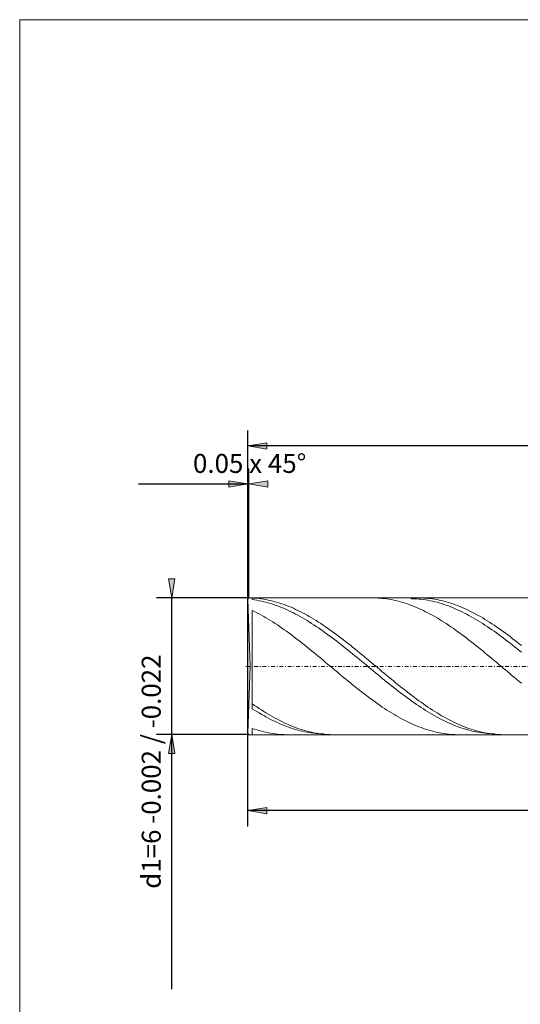
# Model space of a CAD drawing. Units: millimetres. Extents: x -135 to 143, y -100 to 100.
# Drawn here: x -135 to -69, y -30 to 100 of the extents above; entities that cross this region are included whole.
import ezdxf

# ---------------------------------------------------------------- set-up
doc = ezdxf.new("R2010")
doc.units = ezdxf.units.MM
doc.header["$MEASUREMENT"] = 0
doc.linetypes.add('DASHDOT', pattern=[1, 0.5, -0.25, 0, -0.25])
doc.layers.get('0').update_dxf_attribs({"lineweight": 0})
for name, color, linetype, lineweight in [('Bemassung', 7, 'Continuous', 0), ('Geo', 7, 'Continuous', 0), ('Rahmen', 7, 'Continuous', 0)]:
    doc.layers.add(name, color=color, linetype=linetype, lineweight=lineweight)
doc.styles.get("Standard").update_dxf_attribs({"font": 'Arial'})
doc.dimstyles.new('BEM-ISBE', dxfattribs={"dimtxt": 2.5, "dimasz": 2.5, "dimexe": 1.25, "dimexo": 0.625, "dimtad": 1, "dimdec": 3, "dimzin": 0, "dimdsep": 46, "dimtxsty": 'Standard', "dimblk": 'VDDIM_DEFAULT', "dimcen": 0.09, "dimadec": 3, "dimazin": 0, "dimtol": 1, "dimtm": 1e-09, "dimtfac": 0.5, "dimtdec": 3, "dimtmove": 0, "dimatfit": 3, "dimfxl": 1, "dimtolj": 1, "dimtzin": 0, "dimarcsym": 0})

# ---------------------------------------------------------------- blocks, each defined once
blk = doc.blocks.new('VDDIM_DEFAULT')
at = {"linetype": 'Continuous'}
blk.add_hatch(color=0, dxfattribs=at).paths.add_polyline_path([(0, 0), (-1, -0.1665), (-1, 0.1665)], flags=0)
at = {"color": 0, "linetype": 'Continuous'}
blk.add_lwpolyline([(0, 0), (-1, -0.1665), (-1, 0.1665), (0, 0)], dxfattribs=at)
blk = doc.blocks.new('*D3')
at = {"layer": 'Bemassung', "color": 0, "lineweight": -2}
for p, q in [((-104.64, -6.2), (-104.64, 45.8)), ((-104.49, 23.8), (-104.49, 40.8)), ((-119.02, 38.8), (-104.49, 38.8))]:
    blk.add_line(p, q, dxfattribs=at)
at = {"layer": 'Bemassung', "color": 0}
for p in [(-104.49, 23.8), (-104.64, -6.2)]:
    blk.add_point(p, dxfattribs=at)
at = {"layer": 'Bemassung', "color": 0, "lineweight": -2, "xscale": 2.5, "yscale": 2.5, "zscale": 2.5}
blk.add_blockref('VDDIM_DEFAULT', (-104.64, 38.8), dxfattribs=at)
at = {"layer": 'Bemassung', "color": 0, "lineweight": -2, "xscale": 2.5, "yscale": 2.5, "zscale": 2.5, "rotation": 180}
blk.add_blockref('VDDIM_DEFAULT', (-104.49, 38.8), dxfattribs=at)
at = {"layer": 'Bemassung', "color": 0, "insert": (-104.39, 39.46), "char_height": 2.5, "attachment_point": 8}
blk.add_mtext('0.05 x 45°', dxfattribs=at)
blk = doc.blocks.new('*D5')
at = {"layer": 'Bemassung', "color": 0, "lineweight": -2}
for p, q in [((-104.64, -6.2), (-104.64, 45.8)), ((-14.64, 5.8), (-14.64, -6.2)), ((-14.64, -4.2), (-104.64, -4.2))]:
    blk.add_line(p, q, dxfattribs=at)
at = {"layer": 'Bemassung', "color": 0}
for p in [(-14.64, 5.8), (-104.64, -6.2)]:
    blk.add_point(p, dxfattribs=at)
at = {"layer": 'Bemassung', "color": 0, "lineweight": -2, "xscale": 2.5, "yscale": 2.5, "zscale": 2.5, "rotation": 180}
blk.add_blockref('VDDIM_DEFAULT', (-104.64, -4.2), dxfattribs=at)
at = {"layer": 'Bemassung', "color": 0, "lineweight": -2, "xscale": 2.5, "yscale": 2.5, "zscale": 2.5}
blk.add_blockref('VDDIM_DEFAULT', (-14.64, -4.2), dxfattribs=at)
at = {"layer": 'Bemassung', "color": 0, "insert": (-59.69, -3.54), "char_height": 2.5, "attachment_point": 8}
blk.add_mtext('l2=30', dxfattribs=at)
blk = doc.blocks.new('*D6')
at = {"layer": 'Bemassung', "color": 0, "lineweight": -2}
for p, q in [((-104.64, -6.2), (-104.64, 45.8)), ((120.36, 23.8), (120.36, 45.8)), ((120.36, 43.8), (-104.64, 43.8))]:
    blk.add_line(p, q, dxfattribs=at)
at = {"layer": 'Bemassung', "color": 0}
for p in [(120.36, 23.8), (-104.64, -6.2)]:
    blk.add_point(p, dxfattribs=at)
at = {"layer": 'Bemassung', "color": 0, "lineweight": -2, "xscale": 2.5, "yscale": 2.5, "zscale": 2.5, "rotation": 180}
blk.add_blockref('VDDIM_DEFAULT', (-104.64, 43.8), dxfattribs=at)
at = {"layer": 'Bemassung', "color": 0, "lineweight": -2, "xscale": 2.5, "yscale": 2.5, "zscale": 2.5}
blk.add_blockref('VDDIM_DEFAULT', (120.36, 43.8), dxfattribs=at)
at = {"layer": 'Bemassung', "color": 0, "insert": (7.86, 44.46), "char_height": 2.5, "attachment_point": 8}
blk.add_mtext('l1=75', dxfattribs=at)
blk = doc.blocks.new('*D4')
at = {"layer": 'Bemassung', "color": 0, "lineweight": -2}
for p, q in [((-104.49, 23.8), (-116.64, 23.8)), ((-114.64, -27.68), (-114.64, 23.8)), ((-104.49, 5.8), (-116.64, 5.8))]:
    blk.add_line(p, q, dxfattribs=at)
at = {"layer": 'Bemassung', "color": 0}
for p in [(-104.49, 23.8), (-104.49, 5.8)]:
    blk.add_point(p, dxfattribs=at)
at = {"layer": 'Bemassung', "color": 0, "lineweight": -2, "xscale": 2.5, "yscale": 2.5, "zscale": 2.5}
for p, rotation in [((-114.64, 23.8), 270), ((-114.64, 5.8), 90)]:
    blk.add_blockref('VDDIM_DEFAULT', p, dxfattribs=dict(at, rotation=rotation))
at = {"layer": 'Bemassung', "color": 0, "insert": (-115.3, 0.93), "char_height": 2.5, "attachment_point": 8, "rotation": 90}
blk.add_mtext('d1=6 -0.002 / -0.022', dxfattribs=at)

msp = doc.modelspace()

# ---------------------------------------------------------------- linework, layer by layer
at = {"layer": 'Geo'}
for p, q in [((-104.638, 23.6451), (-104.488, 23.7951)), ((-104.329, 14.7951), (-104.638, 23.6451)), ((-104.638, 23.6451), (-104.638, 5.9451)), ((-104.488, 23.7951), (-14.638, 23.7951)), ((-104.038, 23.7951), (-104.038, 23.781)), ((-104.038, 23.781), (-104.038, 23.7951)), ((-104.038, 23.7951), (-104.038, 23.5754)), ((-104.038, 23.781), (-103.738, 23.7634)), ((-104.038, 23.5754), (-103.738, 23.5334)), ((-103.738, 23.7634), (-103.438, 23.7388)), ((-103.738, 23.5334), (-103.438, 23.4845)), ((-103.438, 23.7388), (-103.138, 23.7072)), ((-103.438, 23.4845), (-103.138, 23.4289)), ((-103.138, 23.7072), (-102.838, 23.6686)), ((-103.138, 23.4289), (-102.838, 23.3665)), ((-102.838, 23.6686), (-102.538, 23.6231)), ((-102.838, 23.3665), (-102.538, 23.2974)), ((-102.538, 23.6231), (-102.238, 23.5707)), ((-102.238, 23.5707), (-101.938, 23.5114)), ((-101.938, 23.5114), (-101.638, 23.4453)), ((-101.638, 23.4453), (-101.338, 23.3724)), ((-101.338, 23.3724), (-101.038, 23.2928)), ((-88.1644, 23.7951), (-88.138, 23.795)), ((-88.138, 23.795), (-87.838, 23.7909)), ((-87.838, 23.7909), (-87.538, 23.7797)), ((-87.538, 23.7797), (-87.238, 23.7615)), ((-87.238, 23.7615), (-86.938, 23.7363)), ((-86.938, 23.7363), (-86.638, 23.7041)), ((-86.638, 23.7041), (-86.338, 23.6649)), ((-86.338, 23.6649), (-86.038, 23.6188)), ((-86.038, 23.6188), (-85.738, 23.5657)), ((-85.738, 23.5657), (-85.438, 23.5059)), ((-85.438, 23.5059), (-85.138, 23.4392)), ((-85.138, 23.4392), (-84.838, 23.3657)), ((-84.838, 23.3657), (-84.538, 23.2855)), ((-83.2453, 23.7951), (-83.038, 23.6814)), ((-83.038, 23.6814), (-82.738, 23.6731)), ((-82.738, 23.6731), (-82.438, 23.6579)), ((-82.438, 23.6579), (-82.138, 23.6357)), ((-82.174, 23.7951), (-82.138, 23.795)), ((-82.138, 23.795), (-81.838, 23.7906)), ((-82.138, 23.6357), (-81.838, 23.6067)), ((-81.838, 23.7906), (-81.538, 23.7792)), ((-81.838, 23.6067), (-81.538, 23.5707)), ((-81.538, 23.7792), (-81.238, 23.7608)), ((-81.538, 23.5707), (-81.238, 23.5279)), ((-81.238, 23.7608), (-80.938, 23.7354)), ((-81.238, 23.5279), (-80.938, 23.4782)), ((-80.938, 23.7354), (-80.638, 23.7029)), ((-80.938, 23.4782), (-80.638, 23.4217)), ((-80.638, 23.7029), (-80.338, 23.6635)), ((-80.638, 23.4217), (-80.338, 23.3585)), ((-80.338, 23.6635), (-80.038, 23.6172)), ((-80.338, 23.3585), (-80.038, 23.2886)), ((-80.038, 23.6172), (-79.738, 23.5639)), ((-79.738, 23.5639), (-79.438, 23.5038)), ((-79.438, 23.5038), (-79.138, 23.4369)), ((-79.138, 23.4369), (-78.838, 23.3632)), ((-78.838, 23.3632), (-78.538, 23.2829)), ((-104.038, 22.1489), (-104.038, 9.8663)), ((-104.038, 9.8663), (-104.038, 22.1489)), ((-104.038, 22.1489), (-103.738, 22.0009)), ((-102.538, 23.2974), (-102.238, 23.2216)), ((-102.238, 23.2216), (-101.938, 23.1393)), ((-101.938, 23.1393), (-101.638, 23.0504)), ((-101.638, 23.0504), (-101.338, 22.9551)), ((-101.338, 22.9551), (-101.038, 22.8534)), ((-101.038, 23.2928), (-100.738, 23.2066)), ((-101.038, 22.8534), (-100.738, 22.7453)), ((-100.738, 23.2066), (-100.438, 23.1138)), ((-100.738, 22.7453), (-100.438, 22.6311)), ((-100.438, 23.1138), (-100.138, 23.0145)), ((-100.438, 22.6311), (-100.138, 22.5107)), ((-100.138, 23.0145), (-99.838, 22.9088)), ((-100.138, 22.5107), (-99.838, 22.3843)), ((-99.838, 22.9088), (-99.538, 22.7967)), ((-99.838, 22.3843), (-99.538, 22.252)), ((-99.538, 22.7967), (-99.238, 22.6783)), ((-99.538, 22.252), (-99.238, 22.1138)), ((-99.238, 22.6783), (-98.938, 22.5538)), ((-99.238, 22.1138), (-98.938, 21.9699)), ((-98.938, 22.5538), (-98.638, 22.4232)), ((-98.638, 22.4232), (-98.338, 22.2867)), ((-98.338, 22.2867), (-98.038, 22.1442)), ((-98.038, 22.1442), (-97.738, 21.9961)), ((-84.538, 23.2855), (-84.238, 23.1987)), ((-84.238, 23.1987), (-83.938, 23.1053)), ((-83.938, 23.1053), (-83.638, 23.0055)), ((-83.638, 23.0055), (-83.338, 22.8992)), ((-83.338, 22.8992), (-83.038, 22.7865)), ((-83.038, 22.7865), (-82.738, 22.6676)), ((-82.738, 22.6676), (-82.438, 22.5426)), ((-82.438, 22.5426), (-82.138, 22.4114)), ((-82.138, 22.4114), (-81.838, 22.2744)), ((-81.838, 22.2744), (-81.538, 22.1314)), ((-81.538, 22.1314), (-81.238, 21.9828)), ((-80.038, 23.2886), (-79.738, 23.2121)), ((-79.738, 23.2121), (-79.438, 23.129)), ((-79.438, 23.129), (-79.138, 23.0393)), ((-79.138, 23.0393), (-78.838, 22.9432)), ((-78.838, 22.9432), (-78.538, 22.8407)), ((-78.538, 23.2829), (-78.238, 23.1958)), ((-78.538, 22.8407), (-78.238, 22.732)), ((-78.238, 23.1958), (-77.938, 23.1022)), ((-78.238, 22.732), (-77.938, 22.617)), ((-77.938, 23.1022), (-77.638, 23.0022)), ((-77.938, 22.617), (-77.638, 22.4959)), ((-77.638, 23.0022), (-77.338, 22.8957)), ((-77.638, 22.4959), (-77.338, 22.3688)), ((-77.338, 22.8957), (-77.038, 22.7828)), ((-77.338, 22.3688), (-77.038, 22.2357)), ((-77.038, 22.7828), (-76.738, 22.6637)), ((-77.038, 22.2357), (-76.738, 22.0969)), ((-76.738, 22.6637), (-76.438, 22.5385)), ((-76.738, 22.0969), (-76.438, 21.9523)), ((-76.438, 22.5385), (-76.138, 22.4072)), ((-76.138, 22.4072), (-75.838, 22.2699)), ((-75.838, 22.2699), (-75.538, 22.1268)), ((-75.538, 22.1268), (-75.238, 21.9779)), ((-104.038, 21.5102), (-104.038, 9.2103)), ((-103.738, 22.0009), (-103.438, 21.8473)), ((-103.438, 21.8473), (-103.138, 21.6882)), ((-103.138, 21.6882), (-102.838, 21.5236)), ((-102.838, 21.5236), (-102.538, 21.3538)), ((-102.538, 21.3538), (-102.238, 21.1789)), ((-102.238, 21.1789), (-101.938, 20.999)), ((-101.938, 20.999), (-101.638, 20.8142)), ((-101.638, 20.8142), (-101.338, 20.6248)), ((-98.938, 21.9699), (-98.638, 21.8204)), ((-98.638, 21.8204), (-98.338, 21.6654)), ((-98.338, 21.6654), (-98.038, 21.505)), ((-98.038, 21.505), (-97.738, 21.3394)), ((-97.738, 21.9961), (-97.438, 21.8423)), ((-97.738, 21.3394), (-97.438, 21.1686)), ((-97.438, 21.8423), (-97.138, 21.683)), ((-97.438, 21.1686), (-97.138, 20.9929)), ((-97.138, 21.683), (-96.838, 21.5183)), ((-97.138, 20.9929), (-96.838, 20.8123)), ((-96.838, 21.5183), (-96.538, 21.3483)), ((-96.838, 20.8123), (-96.538, 20.627)), ((-96.538, 21.3483), (-96.238, 21.1732)), ((-96.238, 21.1732), (-95.938, 20.9932)), ((-95.938, 20.9932), (-95.638, 20.8082)), ((-95.638, 20.8082), (-95.338, 20.6186)), ((-81.238, 21.9828), (-80.938, 21.8285)), ((-80.938, 21.8285), (-80.638, 21.6687)), ((-80.638, 21.6687), (-80.338, 21.5035)), ((-80.338, 21.5035), (-80.038, 21.3331)), ((-80.038, 21.3331), (-79.738, 21.1576)), ((-79.738, 21.1576), (-79.438, 20.9771)), ((-79.438, 20.9771), (-79.138, 20.7918)), ((-79.138, 20.7918), (-78.838, 20.6017)), ((-76.438, 21.9523), (-76.138, 21.8021)), ((-76.138, 21.8021), (-75.838, 21.6464)), ((-75.838, 21.6464), (-75.538, 21.4854)), ((-75.538, 21.4854), (-75.238, 21.3192)), ((-75.238, 21.9779), (-74.938, 21.8235)), ((-75.238, 21.3192), (-74.938, 21.1478)), ((-74.938, 21.8235), (-74.638, 21.6635)), ((-74.938, 21.1478), (-74.638, 20.9715)), ((-74.638, 21.6635), (-74.338, 21.4982)), ((-74.638, 20.9715), (-74.338, 20.7903)), ((-74.338, 21.4982), (-74.038, 21.3276)), ((-74.338, 20.7903), (-74.038, 20.6045)), ((-74.038, 21.3276), (-73.738, 21.1519)), ((-73.738, 21.1519), (-73.438, 20.9712)), ((-73.438, 20.9712), (-73.138, 20.7858)), ((-73.138, 20.7858), (-72.838, 20.5956)), ((-101.338, 20.6248), (-101.038, 20.4307)), ((-101.038, 20.4307), (-100.738, 20.2323)), ((-100.738, 20.2323), (-100.438, 20.0296)), ((-100.438, 20.0296), (-100.138, 19.8228)), ((-100.138, 19.8228), (-99.838, 19.6121)), ((-99.838, 19.6121), (-99.538, 19.3976)), ((-96.538, 20.627), (-96.238, 20.4372)), ((-96.238, 20.4372), (-95.938, 20.2429)), ((-95.938, 20.2429), (-95.638, 20.0444)), ((-95.638, 20.0444), (-95.338, 19.8417)), ((-95.338, 20.6186), (-95.038, 20.4244)), ((-95.338, 19.8417), (-95.038, 19.6351)), ((-95.038, 20.4244), (-94.738, 20.2259)), ((-95.038, 19.6351), (-94.738, 19.4248)), ((-94.738, 20.2259), (-94.438, 20.023)), ((-94.438, 20.023), (-94.138, 19.8161)), ((-94.138, 19.8161), (-93.838, 19.6053)), ((-93.838, 19.6053), (-93.538, 19.3906)), ((-78.838, 20.6017), (-78.538, 20.4072)), ((-78.538, 20.4072), (-78.238, 20.2082)), ((-78.238, 20.2082), (-77.938, 20.005)), ((-77.938, 20.005), (-77.638, 19.7977)), ((-77.638, 19.7977), (-77.338, 19.5865)), ((-77.338, 19.5865), (-77.038, 19.3716)), ((-74.038, 20.6045), (-73.738, 20.4141)), ((-73.738, 20.4141), (-73.438, 20.2193)), ((-73.438, 20.2193), (-73.138, 20.0203)), ((-73.138, 20.0203), (-72.838, 19.8172)), ((-72.838, 20.5956), (-72.538, 20.4009)), ((-72.838, 19.8172), (-72.538, 19.6101)), ((-72.538, 20.4009), (-72.238, 20.2018)), ((-72.538, 19.6101), (-72.238, 19.3993)), ((-72.238, 20.2018), (-71.938, 19.9984)), ((-71.938, 19.9984), (-71.638, 19.791)), ((-71.638, 19.791), (-71.338, 19.5797)), ((-71.338, 19.5797), (-71.038, 19.3647)), ((-99.538, 19.3976), (-99.238, 19.1795)), ((-99.238, 19.1795), (-98.938, 18.9579)), ((-98.938, 18.9579), (-98.638, 18.7332)), ((-98.638, 18.7332), (-98.338, 18.5053)), ((-98.338, 18.5053), (-98.038, 18.2745)), ((-98.038, 18.2745), (-97.738, 18.041)), ((-94.738, 19.4248), (-94.438, 19.2108)), ((-94.438, 19.2108), (-94.138, 18.9933)), ((-94.138, 18.9933), (-93.838, 18.7726)), ((-93.838, 18.7726), (-93.538, 18.5488)), ((-93.538, 19.3906), (-93.238, 19.1724)), ((-93.538, 18.5488), (-93.238, 18.322)), ((-93.238, 19.1724), (-92.938, 18.9508)), ((-93.238, 18.322), (-92.938, 18.0925)), ((-92.938, 18.9508), (-92.638, 18.7259)), ((-92.638, 18.7259), (-92.338, 18.498)), ((-92.338, 18.498), (-92.038, 18.2671)), ((-92.038, 18.2671), (-91.738, 18.0335)), ((-77.038, 19.3716), (-76.738, 19.1531)), ((-76.738, 19.1531), (-76.438, 18.9312)), ((-76.438, 18.9312), (-76.138, 18.706)), ((-76.138, 18.706), (-75.838, 18.4778)), ((-75.838, 18.4778), (-75.538, 18.2467)), ((-75.538, 18.2467), (-75.238, 18.0129)), ((-72.238, 19.3993), (-71.938, 19.1849)), ((-71.938, 19.1849), (-71.638, 18.967)), ((-71.638, 18.967), (-71.338, 18.7459)), ((-71.338, 18.7459), (-71.038, 18.5217)), ((-71.038, 19.3647), (-70.738, 19.146)), ((-71.038, 18.5217), (-70.738, 18.2946)), ((-70.738, 19.146), (-70.438, 18.924)), ((-70.738, 18.2946), (-70.438, 18.0648)), ((-70.438, 18.924), (-70.138, 18.6987)), ((-70.138, 18.6987), (-69.838, 18.4704)), ((-69.838, 18.4704), (-69.538, 18.2392)), ((-69.538, 18.2392), (-69.238, 18.0053)), ((-97.738, 18.041), (-97.438, 17.805)), ((-97.438, 17.805), (-97.138, 17.5666)), ((-97.138, 17.5666), (-96.838, 17.3261)), ((-96.838, 17.3261), (-96.538, 17.0836)), ((-96.538, 17.0836), (-96.238, 16.8392)), ((-92.938, 18.0925), (-92.638, 17.8603)), ((-92.638, 17.8603), (-92.338, 17.6258)), ((-92.338, 17.6258), (-92.038, 17.3891)), ((-92.038, 17.3891), (-91.738, 17.1503)), ((-91.738, 18.0335), (-91.438, 17.7974)), ((-91.738, 17.1503), (-91.438, 16.9097)), ((-91.438, 17.7974), (-91.138, 17.559)), ((-91.438, 16.9097), (-91.138, 16.6675)), ((-91.138, 17.559), (-90.838, 17.3184)), ((-90.838, 17.3184), (-90.538, 17.0758)), ((-90.538, 17.0758), (-90.238, 16.8314)), ((-75.238, 18.0129), (-74.938, 17.7765)), ((-74.938, 17.7765), (-74.638, 17.5379)), ((-74.638, 17.5379), (-74.338, 17.2971)), ((-74.338, 17.2971), (-74.038, 17.0543)), ((-74.038, 17.0543), (-73.738, 16.8098)), ((-70.438, 18.0648), (-70.138, 17.8323)), ((-70.138, 17.8323), (-69.838, 17.5975)), ((-69.838, 17.5975), (-69.538, 17.3606)), ((-69.538, 17.3606), (-69.238, 17.1216)), ((-69.238, 18.0053), (-68.938, 17.769)), ((-69.238, 17.1216), (-68.938, 16.8808)), ((-68.938, 17.769), (-68.638, 17.5302)), ((-68.938, 16.8808), (-68.638, 16.6383)), ((-96.238, 16.8392), (-95.938, 16.5933)), ((-95.938, 16.5933), (-95.638, 16.346)), ((-95.638, 16.346), (-95.338, 16.0975)), ((-95.338, 16.0975), (-95.038, 15.8479)), ((-95.038, 15.8479), (-94.738, 15.5975)), ((-94.738, 15.5975), (-94.438, 15.3465)), ((-91.138, 16.6675), (-90.838, 16.4238)), ((-90.838, 16.4238), (-90.538, 16.1788)), ((-90.538, 16.1788), (-90.238, 15.9327)), ((-90.238, 16.8314), (-89.938, 16.5854)), ((-90.238, 15.9327), (-89.938, 15.6857)), ((-89.938, 16.5854), (-89.638, 16.3381)), ((-89.938, 15.6857), (-89.638, 15.4381)), ((-89.638, 16.3381), (-89.338, 16.0895)), ((-89.338, 16.0895), (-89.038, 15.8399)), ((-89.038, 15.8399), (-88.738, 15.5895)), ((-88.738, 15.5895), (-88.438, 15.3385)), ((-73.738, 16.8098), (-73.438, 16.5637)), ((-73.438, 16.5637), (-73.138, 16.3162)), ((-73.138, 16.3162), (-72.838, 16.0676)), ((-72.838, 16.0676), (-72.538, 15.8179)), ((-72.538, 15.8179), (-72.238, 15.5674)), ((-72.238, 15.5674), (-71.938, 15.3164)), ((-104.329, 14.7951), (-104.638, 5.9451)), ((-94.438, 15.3465), (-94.138, 15.0951)), ((-94.138, 15.0951), (-93.838, 14.8434)), ((-93.838, 14.8434), (-93.538, 14.5917)), ((-93.538, 14.5917), (-93.238, 14.3401)), ((-93.238, 14.3401), (-92.938, 14.0889)), ((-89.638, 15.4381), (-89.338, 15.1899)), ((-89.338, 15.1899), (-89.038, 14.9414)), ((-89.038, 14.9414), (-88.738, 14.6928)), ((-88.738, 14.6928), (-88.438, 14.4443)), ((-88.438, 15.3385), (-88.138, 15.087)), ((-88.438, 14.4443), (-88.138, 14.1961)), ((-88.138, 15.087), (-87.838, 14.8353)), ((-87.838, 14.8353), (-87.538, 14.5836)), ((-87.538, 14.5836), (-87.238, 14.3321)), ((-87.238, 14.3321), (-86.938, 14.0809)), ((-71.938, 15.3164), (-71.638, 15.0649)), ((-71.638, 15.0649), (-71.338, 14.8132)), ((-71.338, 14.8132), (-71.038, 14.5615)), ((-71.038, 14.5615), (-70.738, 14.31)), ((-70.738, 14.31), (-70.438, 14.0588)), ((-92.938, 14.0889), (-92.638, 13.8383)), ((-92.638, 13.8383), (-92.338, 13.5884)), ((-92.338, 13.5884), (-92.038, 13.3394)), ((-92.038, 13.3394), (-91.738, 13.0916)), ((-91.738, 13.0916), (-91.438, 12.8451)), ((-88.138, 14.1961), (-87.838, 13.9483)), ((-87.838, 13.9483), (-87.538, 13.7012)), ((-87.538, 13.7012), (-87.238, 13.455)), ((-87.238, 13.455), (-86.938, 13.2098)), ((-86.938, 14.0809), (-86.638, 13.8303)), ((-86.938, 13.2098), (-86.638, 12.9658)), ((-86.638, 13.8303), (-86.338, 13.5804)), ((-86.638, 12.9658), (-86.338, 12.7233)), ((-86.338, 13.5804), (-86.038, 13.3315)), ((-86.038, 13.3315), (-85.738, 13.0837)), ((-85.738, 13.0837), (-85.438, 12.8373)), ((-70.438, 14.0588), (-70.138, 13.8083)), ((-70.138, 13.8083), (-69.838, 13.5585)), ((-69.838, 13.5585), (-69.538, 13.3097)), ((-69.538, 13.3097), (-69.238, 13.062)), ((-69.238, 13.062), (-68.938, 12.8157)), ((-91.438, 12.8451), (-91.138, 12.6002)), ((-91.138, 12.6002), (-90.838, 12.3569)), ((-90.838, 12.3569), (-90.538, 12.1156)), ((-90.538, 12.1156), (-90.238, 11.8764)), ((-90.238, 11.8764), (-89.938, 11.6394)), ((-86.338, 12.7233), (-86.038, 12.4824)), ((-86.038, 12.4824), (-85.738, 12.2433)), ((-85.738, 12.2433), (-85.438, 12.0062)), ((-85.438, 12.8373), (-85.138, 12.5924)), ((-85.438, 12.0062), (-85.138, 11.7713)), ((-85.138, 12.5924), (-84.838, 12.3492)), ((-85.138, 11.7713), (-84.838, 11.5387)), ((-84.838, 12.3492), (-84.538, 12.1079)), ((-84.538, 12.1079), (-84.238, 11.8688)), ((-84.238, 11.8688), (-83.938, 11.6319)), ((-68.938, 12.8157), (-68.638, 12.5709)), ((-89.938, 11.6394), (-89.638, 11.4049)), ((-89.638, 11.4049), (-89.338, 11.1731)), ((-89.338, 11.1731), (-89.038, 10.9441)), ((-89.038, 10.9441), (-88.738, 10.7181)), ((-88.738, 10.7181), (-88.438, 10.4953)), ((-88.438, 10.4953), (-88.138, 10.2759)), ((-84.838, 11.5387), (-84.538, 11.3087)), ((-84.538, 11.3087), (-84.238, 11.0814)), ((-84.238, 11.0814), (-83.938, 10.857)), ((-83.938, 11.6319), (-83.638, 11.3975)), ((-83.938, 10.857), (-83.638, 10.6357)), ((-83.638, 11.3975), (-83.338, 11.1657)), ((-83.638, 10.6357), (-83.338, 10.4177)), ((-83.338, 11.1657), (-83.038, 10.9368)), ((-83.338, 10.4177), (-83.038, 10.2031)), ((-83.038, 10.9368), (-82.738, 10.7109)), ((-82.738, 10.7109), (-82.438, 10.4883)), ((-82.438, 10.4883), (-82.138, 10.2689)), ((-104.038, 9.8663), (-103.738, 9.6576)), ((-104.038, 9.2103), (-103.738, 9.0191)), ((-103.738, 9.6576), (-103.438, 9.453)), ((-103.438, 9.453), (-103.138, 9.2525)), ((-103.138, 9.2525), (-102.838, 9.0564)), ((-88.138, 10.2759), (-87.838, 10.06)), ((-87.838, 10.06), (-87.538, 9.8478)), ((-87.538, 9.8478), (-87.238, 9.6395)), ((-87.238, 9.6395), (-86.938, 9.4352)), ((-86.938, 9.4352), (-86.638, 9.2351)), ((-86.638, 9.2351), (-86.338, 9.0393)), ((-83.038, 10.2031), (-82.738, 9.9921)), ((-82.738, 9.9921), (-82.438, 9.7848)), ((-82.438, 9.7848), (-82.138, 9.5814)), ((-82.138, 10.2689), (-81.838, 10.0532)), ((-82.138, 9.5814), (-81.838, 9.3822)), ((-81.838, 10.0532), (-81.538, 9.8411)), ((-81.838, 9.3822), (-81.538, 9.1871)), ((-81.538, 9.8411), (-81.238, 9.6329)), ((-81.538, 9.1871), (-81.238, 8.9965)), ((-81.238, 9.6329), (-80.938, 9.4287)), ((-80.938, 9.4287), (-80.638, 9.2288)), ((-80.638, 9.2288), (-80.338, 9.0332)), ((-103.738, 9.0191), (-103.438, 8.8324)), ((-103.438, 8.8324), (-103.138, 8.6504)), ((-103.138, 8.6504), (-102.838, 8.4732)), ((-102.838, 9.0564), (-102.538, 8.8647)), ((-102.838, 8.4732), (-102.538, 8.301)), ((-102.538, 8.8647), (-102.238, 8.6777)), ((-102.538, 8.301), (-102.238, 8.1338)), ((-102.238, 8.6777), (-101.938, 8.4955)), ((-102.238, 8.1338), (-101.938, 7.9719)), ((-101.938, 8.4955), (-101.638, 8.3182)), ((-101.938, 7.9719), (-101.638, 7.8153)), ((-101.638, 8.3182), (-101.338, 8.146)), ((-101.638, 7.8153), (-101.338, 7.6641)), ((-101.338, 8.146), (-101.038, 7.9789)), ((-101.038, 7.9789), (-100.738, 7.8172)), ((-100.738, 7.8172), (-100.438, 7.661)), ((-86.338, 9.0393), (-86.038, 8.8481)), ((-86.038, 8.8481), (-85.738, 8.6615)), ((-85.738, 8.6615), (-85.438, 8.4797)), ((-85.438, 8.4797), (-85.138, 8.3028)), ((-85.138, 8.3028), (-84.838, 8.1311)), ((-84.838, 8.1311), (-84.538, 7.9645)), ((-84.538, 7.9645), (-84.238, 7.8033)), ((-84.238, 7.8033), (-83.938, 7.6475)), ((-81.238, 8.9965), (-80.938, 8.8104)), ((-80.938, 8.8104), (-80.638, 8.6289)), ((-80.638, 8.6289), (-80.338, 8.4523)), ((-80.338, 9.0332), (-80.038, 8.8421)), ((-80.338, 8.4523), (-80.038, 8.2807)), ((-80.038, 8.8421), (-79.738, 8.6556)), ((-80.038, 8.2807), (-79.738, 8.1141)), ((-79.738, 8.6556), (-79.438, 8.474)), ((-79.738, 8.1141), (-79.438, 7.9528)), ((-79.438, 8.474), (-79.138, 8.2973)), ((-79.438, 7.9528), (-79.138, 7.7968)), ((-79.138, 8.2973), (-78.838, 8.1257)), ((-79.138, 7.7968), (-78.838, 7.6463)), ((-78.838, 8.1257), (-78.538, 7.9593)), ((-78.538, 7.9593), (-78.238, 7.7982)), ((-78.238, 7.7982), (-77.938, 7.6426)), ((-104.038, 6.6247), (-104.038, 5.7951)), ((-104.038, 5.7951), (-104.038, 6.6247)), ((-104.038, 6.6247), (-103.738, 6.5224)), ((-103.738, 6.5224), (-103.438, 6.4265)), ((-101.338, 7.6641), (-101.038, 7.5185)), ((-101.038, 7.5185), (-100.738, 7.3786)), ((-100.738, 7.3786), (-100.438, 7.2445)), ((-100.438, 7.661), (-100.138, 7.5104)), ((-100.438, 7.2445), (-100.138, 7.1164)), ((-100.138, 7.5104), (-99.838, 7.3654)), ((-100.138, 7.1164), (-99.838, 6.9942)), ((-99.838, 7.3654), (-99.538, 7.2262)), ((-99.838, 6.9942), (-99.538, 6.8781)), ((-99.538, 7.2262), (-99.238, 7.093)), ((-99.538, 6.8781), (-99.238, 6.7682)), ((-99.238, 7.093), (-98.938, 6.9658)), ((-99.238, 6.7682), (-98.938, 6.6646)), ((-98.938, 6.9658), (-98.638, 6.8447)), ((-98.938, 6.6646), (-98.638, 6.5674)), ((-98.638, 6.8447), (-98.338, 6.7299)), ((-98.638, 6.5674), (-98.338, 6.4766)), ((-98.338, 6.7299), (-98.038, 6.6213)), ((-98.038, 6.6213), (-97.738, 6.5192)), ((-97.738, 6.5192), (-97.438, 6.4235)), ((-83.938, 7.6475), (-83.638, 7.4974)), ((-83.638, 7.4974), (-83.338, 7.3529)), ((-83.338, 7.3529), (-83.038, 7.2143)), ((-83.038, 7.2143), (-82.738, 7.0816)), ((-82.738, 7.0816), (-82.438, 6.9549)), ((-82.438, 6.9549), (-82.138, 6.8344)), ((-82.138, 6.8344), (-81.838, 6.7201)), ((-81.838, 6.7201), (-81.538, 6.6121)), ((-81.538, 6.6121), (-81.238, 6.5105)), ((-81.238, 6.5105), (-80.938, 6.4154)), ((-78.838, 7.6463), (-78.538, 7.5014)), ((-78.538, 7.5014), (-78.238, 7.3622)), ((-78.238, 7.3622), (-77.938, 7.2289)), ((-77.938, 7.6426), (-77.638, 7.4927)), ((-77.938, 7.2289), (-77.638, 7.1014)), ((-77.638, 7.4927), (-77.338, 7.3484)), ((-77.638, 7.1014), (-77.338, 6.9799)), ((-77.338, 7.3484), (-77.038, 7.21)), ((-77.338, 6.9799), (-77.038, 6.8646)), ((-77.038, 7.21), (-76.738, 7.0774)), ((-77.038, 6.8646), (-76.738, 6.7555)), ((-76.738, 7.0774), (-76.438, 6.951)), ((-76.738, 6.7555), (-76.438, 6.6526)), ((-76.438, 6.951), (-76.138, 6.8306)), ((-76.438, 6.6526), (-76.138, 6.5562)), ((-76.138, 6.8306), (-75.838, 6.7165)), ((-76.138, 6.5562), (-75.838, 6.4661)), ((-75.838, 6.7165), (-75.538, 6.6088)), ((-75.538, 6.6088), (-75.238, 6.5074)), ((-75.238, 6.5074), (-74.938, 6.4125)), ((-104.638, 5.9451), (-104.488, 5.7951)), ((-104.488, 5.7951), (-14.638, 5.7951)), ((-104.038, 6.3949), (-104.038, 5.7951)), ((-103.438, 6.4265), (-103.138, 6.3371)), ((-103.138, 6.3371), (-102.838, 6.2544)), ((-102.838, 6.2544), (-102.538, 6.1784)), ((-102.538, 6.1784), (-102.238, 6.1091)), ((-102.238, 6.1091), (-101.938, 6.0466)), ((-101.938, 6.0466), (-101.638, 5.9909)), ((-101.638, 5.9909), (-101.338, 5.9421)), ((-101.338, 5.9421), (-101.038, 5.9003)), ((-101.038, 5.9003), (-100.738, 5.8654)), ((-100.738, 5.8654), (-100.438, 5.8375)), ((-100.438, 5.8375), (-100.138, 5.8166)), ((-100.138, 5.8166), (-99.838, 5.8027)), ((-99.838, 5.8027), (-99.538, 5.7958)), ((-99.538, 5.7958), (-99.3964, 5.7951)), ((-98.338, 6.4766), (-98.038, 6.3923)), ((-98.038, 6.3923), (-97.738, 6.3146)), ((-97.738, 6.3146), (-97.438, 6.2435)), ((-97.438, 6.4235), (-97.138, 6.3344)), ((-97.438, 6.2435), (-97.138, 6.1791)), ((-97.138, 6.3344), (-96.838, 6.2519)), ((-97.138, 6.1791), (-96.838, 6.1214)), ((-96.838, 6.2519), (-96.538, 6.176)), ((-96.838, 6.1214), (-96.538, 6.0706)), ((-96.538, 6.176), (-96.238, 6.107)), ((-96.538, 6.0706), (-96.238, 6.0265)), ((-96.238, 6.107), (-95.938, 6.0447)), ((-96.238, 6.0265), (-95.938, 5.9893)), ((-95.938, 6.0447), (-95.638, 5.9892)), ((-95.938, 5.9893), (-95.638, 5.959)), ((-95.638, 5.9892), (-95.338, 5.9407)), ((-95.638, 5.959), (-95.338, 5.9356)), ((-95.338, 5.9407), (-95.038, 5.899)), ((-95.338, 5.9356), (-95.038, 5.9192)), ((-95.038, 5.9192), (-94.738, 5.9097)), ((-95.038, 5.899), (-94.738, 5.8644)), ((-94.738, 5.9097), (-94.4774, 5.7951)), ((-94.738, 5.8644), (-94.438, 5.8367)), ((-94.438, 5.8367), (-94.138, 5.816)), ((-94.138, 5.816), (-93.838, 5.8023)), ((-93.838, 5.8023), (-93.538, 5.7957)), ((-93.538, 5.7957), (-93.406, 5.7951)), ((-80.938, 6.4154), (-80.638, 6.3269)), ((-80.638, 6.3269), (-80.338, 6.2449)), ((-80.338, 6.2449), (-80.038, 6.1697)), ((-80.038, 6.1697), (-79.738, 6.1012)), ((-79.738, 6.1012), (-79.438, 6.0395)), ((-79.438, 6.0395), (-79.138, 5.9847)), ((-79.138, 5.9847), (-78.838, 5.9367)), ((-78.838, 5.9367), (-78.538, 5.8957)), ((-78.538, 5.8957), (-78.238, 5.8616)), ((-78.238, 5.8616), (-77.938, 5.8346)), ((-77.938, 5.8346), (-77.638, 5.8145)), ((-77.638, 5.8145), (-77.338, 5.8015)), ((-77.338, 5.8015), (-77.038, 5.7955)), ((-77.038, 5.7955), (-76.9324, 5.7951)), ((-75.838, 6.4661), (-75.538, 6.3826)), ((-75.538, 6.3826), (-75.238, 6.3057)), ((-75.238, 6.3057), (-74.938, 6.2354)), ((-74.938, 6.4125), (-74.638, 6.3241)), ((-74.938, 6.2354), (-74.638, 6.1718)), ((-74.638, 6.3241), (-74.338, 6.2424)), ((-74.638, 6.1718), (-74.338, 6.115)), ((-74.338, 6.2424), (-74.038, 6.1674)), ((-74.338, 6.115), (-74.038, 6.0649)), ((-74.038, 6.1674), (-73.738, 6.0991)), ((-74.038, 6.0649), (-73.738, 6.0217)), ((-73.738, 6.0991), (-73.438, 6.0377)), ((-73.738, 6.0217), (-73.438, 5.9853)), ((-73.438, 6.0377), (-73.138, 5.983)), ((-73.438, 5.9853), (-73.138, 5.9558)), ((-73.138, 5.983), (-72.838, 5.9353)), ((-73.138, 5.9558), (-72.838, 5.9333)), ((-72.838, 5.9353), (-72.538, 5.8945)), ((-72.838, 5.9333), (-72.538, 5.9177)), ((-72.538, 5.9177), (-72.238, 5.909)), ((-72.538, 5.8945), (-72.238, 5.8607)), ((-72.238, 5.909), (-72.0133, 5.7951)), ((-72.238, 5.8607), (-71.938, 5.8338)), ((-71.938, 5.8338), (-71.638, 5.814)), ((-71.638, 5.814), (-71.338, 5.8012)), ((-71.338, 5.8012), (-71.038, 5.7954)), ((-71.038, 5.7954), (-70.942, 5.7951))]:
    msp.add_line(p, q, dxfattribs=at)
at = {"layer": 'Geo', "linetype": 'Dashdot'}
msp.add_line((-104.878, 14.7561), (120.2439, 14.7561), dxfattribs=at)
at = {"layer": 'Rahmen'}
msp.add_lwpolyline([(-134.6341, 99.878), (143.4146, 99.878), (143.4146, -100.122), (-134.6341, -100.122)], close=True, dxfattribs=at)

# ---------------------------------------------------------------- dimensions: what is measured, and where the dimension line sits
at = {"layer": 'Bemassung'}
for base, p1, p2, text, picture, middle in [((-104.488, 38.7951), (-104.638, -6.2049), (-104.488, 23.7951), '0.05 x 45°', '*D3', (-104.3907, 39.4617)), ((-104.638, 43.7951), (120.362, 23.7951), (-104.638, -6.2049), 'l1=75', '*D6', (7.862, 44.4617)), ((-104.638, -4.2049), (-14.638, 5.7951), (-104.638, -6.2049), 'l2=30', '*D5', (-59.6884, -3.5383))]:
    dim = msp.add_linear_dim(base=base, p1=p1, p2=p2, text=text, dimstyle='BEM-ISBE', override={"dimgap": 0.625, "dimlfac": 0.333333, "dimzin": 8, "dimtol": 0, "dimlim": 0, "dimtzin": 8}, dxfattribs=at)
    dim.commit()
    dim.dimension.update_dxf_attribs({"geometry": picture, "text_midpoint": middle})
dim = msp.add_linear_dim(base=(-114.638, 23.7951), p1=(-104.488, 5.7951), p2=(-104.488, 23.7951), angle=90, text='d1=6 -0.002 / -0.022', dimstyle='BEM-ISBE', override={"dimgap": 0.625, "dimlfac": 0.333333, "dimzin": 8, "dimtol": 0, "dimlim": 0, "dimtzin": 8}, dxfattribs=at)
dim.commit()
dim.dimension.update_dxf_attribs({"geometry": '*D4', "text_midpoint": (-115.3047, 0.9258)})

doc.saveas('drawing.dxf')
